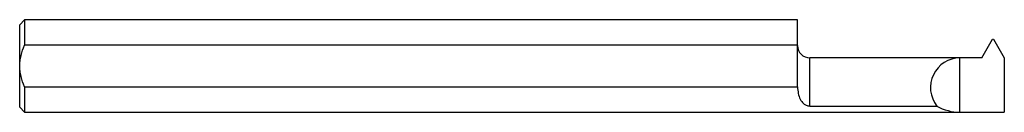
# Model space of a CAD drawing. Units: inches. Extents: x 0 to 2, y -0.09 to 0.09.
import ezdxf

# ---------------------------------------------------------------- set-up
doc = ezdxf.new("R2010")
doc.units = ezdxf.units.IN
doc.header["$MEASUREMENT"] = 0

msp = doc.modelspace()

# ---------------------------------------------------------------- linework, layer by layer
at = {"color": 7, "linetype": 'Continuous', "lineweight": 25}
for p, q in [((0.01, 0.0936), (0, 0.0836)), ((0, -0.0836), (0, 0.0836)), ((1.58, 0.0936), (0.01, 0.0936)), ((0.01, 0.0936), (0.01, 0.0421)), ((1.58, -0.0282), (1.58, 0.0936)), ((1.58, 0.0421), (0.01, 0.0421)), ((1.9541, 0.0164), (1.976, 0.0544)), ((1.976, 0.0544), (1.978, 0.0544)), ((1.978, 0.0544), (2, 0.0163)), ((1.9541, 0.0164), (1.605, 0.0164)), ((1.605, -0.081), (1.605, 0.0164)), ((1.91, -0.0936), (1.91, 0.0164)), ((2, 0.0163), (2, -0.0936)), ((0.01, -0.0421), (0.01, -0.0936)), ((0.01, -0.0421), (1.58, -0.0421)), ((0, -0.0836), (0.01, -0.0936)), ((0.01, -0.0936), (2, -0.0936)), ((1.605, -0.081), (1.8631, -0.081))]:
    msp.add_line(p, q, dxfattribs=at)
for centre, radius, start, end in [((1.605, 0.0414), 0.025, 180, 270), ((1.91, -0.0436), 0.06, 90, 218.542), ((1.91, 0), 0.0936, 239.9087, 270)]:
    msp.add_arc(centre, radius, start, end, dxfattribs=at)
for points, knots in [([(0, 0), (0, 0.0073), (0.001, 0.0145), (0.0045, 0.0286), (0.007, 0.0355), (0.01, 0.0421)], [0, 0, 0, 0, 0.5, 0.5, 1, 1, 1, 1]), ([(1.58, -0.0421), (1.58, -0.0398), (1.58, -0.0375), (1.58, -0.0329), (1.58, -0.0305), (1.58, -0.0282)], [0, 0, 0, 0, 0.5, 0.5, 1, 1, 1, 1]), ([(1.58, -0.0421), (1.5802, -0.0468), (1.5807, -0.0513), (1.5824, -0.0596), (1.5837, -0.0636), (1.5872, -0.0705), (1.5894, -0.0736), (1.5939, -0.0775), (1.5956, -0.0786), (1.5998, -0.0804), (1.6023, -0.081), (1.605, -0.081)], [0, 0, 0, 0, 0.25, 0.25, 0.5, 0.5, 0.75, 0.75, 0.875, 0.875, 1, 1, 1, 1])]:
    msp.add_open_spline(points, degree=3, knots=knots, dxfattribs=at)
msp.add_open_spline([(0.01, -0.0421), (0.0041, -0.0289), (0, -0.0146), (0, 0)], degree=3, dxfattribs=at)

doc.saveas('drawing.dxf')
